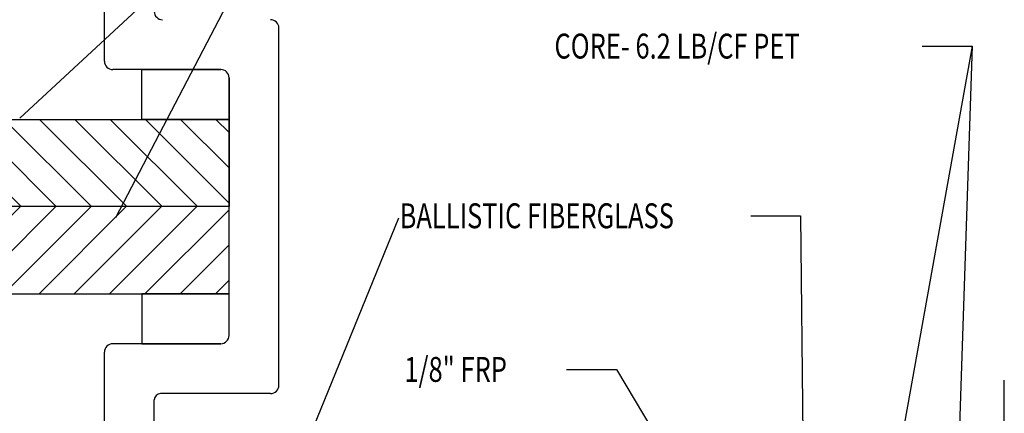
# Model space of a CAD drawing. Extents: x -75.6 to -22.2, y -441.8 to -407.3.
# Drawn here: x -71.2 to -66.2, y -412.3 to -410.3 of the extents above; entities that cross this region are included whole.
import ezdxf

# ---------------------------------------------------------------- set-up
doc = ezdxf.new("R2010")
doc.units = 0
doc.header["$MEASUREMENT"] = 0
doc.layers.get('0').update_dxf_attribs({"linetype": 'CONTINUOUS'})
for name, color, linetype in [('DIMENSIONS', 7, 'CONTINUOUS'), ('FIBERGLASS', 33, 'CONTINUOUS'), ('FOAM', 7, 'CONTINUOUS')]:
    doc.layers.add(name, color=color, linetype=linetype)

# ---------------------------------------------------------------- blocks, each defined once
blk = doc.blocks.new('GENARR9')
at = {"layer": 'FOAM', "color": 5, "linetype": 'Continuous'}
blk.add_line((-107.4696, -410.2996), (-108.4189, -412.1242), dxfattribs=at)
blk.add_solid([(-108.4189, -412.1242), (-108.3778, -412.0047), (-108.3446, -412.022), (-108.4189, -412.1242)], dxfattribs=at)
blk = doc.blocks.new('GENARR10')
at = {"layer": 'FOAM', "color": 5, "linetype": 'Continuous'}
blk.add_line((-106.9932, -412.1242), (-107.5148, -413.4055), dxfattribs=at)
blk.add_solid([(-107.5148, -413.4055), (-107.485, -413.2827), (-107.4503, -413.2968), (-107.5148, -413.4055)], dxfattribs=at)
blk = doc.blocks.new('GENDIM17')
at = {"layer": 'FOAM', "color": 5, "linetype": 'Continuous'}
for p, q in [((-106.1591, -412.8842), (-105.9091, -412.8842)), ((-105.9091, -412.8842), (-105.7269, -413.191))]:
    blk.add_line(p, q, dxfattribs=at)
blk.add_solid([(-105.7269, -413.191), (-105.8069, -413.093), (-105.7746, -413.0739), (-105.7269, -413.191)], dxfattribs=at)
at = {"layer": 'FOAM', "color": 5, "linetype": 'Continuous', "width": 0.75}
blk.add_text('1/8" FRP', height=0.125, dxfattribs=at).set_placement((-106.9716, -412.9467))
blk = doc.blocks.new('GENDIM20')
at = {"layer": 'FOAM', "color": 5, "linetype": 'Continuous'}
for p, q in [((-107.4717, -410.2991), (-108.8992, -411.6247)), ((-107.2217, -410.2991), (-107.4717, -410.2991))]:
    blk.add_line(p, q, dxfattribs=at)
blk.add_solid([(-108.8992, -411.6247), (-108.8203, -411.5259), (-108.7948, -411.5533), (-108.8992, -411.6247)], dxfattribs=at)
at = {"layer": 'FOAM', "color": 5, "linetype": 'Continuous', "width": 0.75}
blk.add_text('BALLISTIC FIBERGLASS', height=0.125, dxfattribs=at).set_placement((-107.1592, -410.3616))
blk = doc.blocks.new('GENDIM22')
at = {"layer": 'FOAM', "color": 5, "linetype": 'Continuous'}
for p, q in [((-105.2356, -412.1138), (-104.9856, -412.1138)), ((-104.9856, -412.1138), (-104.9678, -413.8404))]:
    blk.add_line(p, q, dxfattribs=at)
blk.add_solid([(-104.9678, -413.8404), (-104.9878, -413.7156), (-104.9503, -413.7152), (-104.9678, -413.8404)], dxfattribs=at)
at = {"layer": 'FOAM', "color": 5, "linetype": 'Continuous', "width": 0.75}
blk.add_text('BALLISTIC FIBERGLASS', height=0.125, dxfattribs=at).set_placement((-106.9956, -412.1763))
blk = doc.blocks.new('*X24')
at = {"layer": 'FOAM', "color": 3, "linetype": 'Continuous'}
for p, q in [((-109.7255, -412.3672), (-109.4261, -412.0678)), ((-109.7255, -412.1904), (-109.6029, -412.0678)), ((-109.6868, -412.5053), (-109.2493, -412.0678)), ((-109.5101, -412.5053), (-109.0726, -412.0678)), ((-109.3333, -412.5053), (-108.8958, -412.0678)), ((-109.1565, -412.5053), (-108.719, -412.0678)), ((-108.9797, -412.5053), (-108.5422, -412.0678)), ((-108.803, -412.5053), (-108.3655, -412.0678)), ((-108.6262, -412.5053), (-108.1887, -412.0678)), ((-108.4494, -412.5053), (-108.0119, -412.0678)), ((-108.2726, -412.5053), (-107.8505, -412.0832)), ((-108.0958, -412.5053), (-107.8505, -412.2599)), ((-107.9191, -412.5053), (-107.8505, -412.4367))]:
    blk.add_line(p, q, dxfattribs=at)
blk = doc.blocks.new('*X27')
at = {"layer": 'FOAM', "color": 23, "linetype": 'Continuous'}
for p, q in [((-109.2467, -412.0678), (-109.6842, -411.6303)), ((-109.0699, -412.0678), (-109.5074, -411.6303)), ((-108.8931, -412.0678), (-109.3306, -411.6303)), ((-108.7163, -412.0678), (-109.1538, -411.6303)), ((-108.5396, -412.0678), (-108.9771, -411.6303)), ((-108.3628, -412.0678), (-108.8003, -411.6303)), ((-108.186, -412.0678), (-108.6235, -411.6303)), ((-108.0092, -412.0678), (-108.4467, -411.6303)), ((-107.8505, -412.0498), (-108.2699, -411.6303)), ((-107.8505, -411.873), (-108.0932, -411.6303)), ((-107.8505, -411.6962), (-107.9164, -411.6303)), ((-109.4234, -412.0678), (-109.7255, -411.7658)), ((-109.6002, -412.0678), (-109.7255, -411.9426))]:
    blk.add_line(p, q, dxfattribs=at)
blk = doc.blocks.new('GENDIM56')
at = {"layer": 'FOAM', "color": 5, "linetype": 'Continuous'}
for p, q in [((-104.1258, -411.2628), (-104.533, -413.5363)), ((-104.3758, -411.2628), (-104.1258, -411.2628)), ((-104.1258, -411.2628), (-104.2288, -414.3992))]:
    blk.add_line(p, q, dxfattribs=at)
for points in [[(-104.533, -413.5363), (-104.5294, -413.4099), (-104.4925, -413.4166), (-104.533, -413.5363)], [(-104.2288, -414.3992), (-104.2434, -414.2737), (-104.2059, -414.2749), (-104.2288, -414.3992)]]:
    blk.add_solid(points, dxfattribs=at)
at = {"layer": 'FOAM', "color": 5, "linetype": 'Continuous', "width": 0.75}
blk.add_text('CORE- 6.2 LB/CF PET', height=0.125, dxfattribs=at).set_placement((-106.2195, -411.3253))

msp = doc.modelspace()

# ---------------------------------------------------------------- linework, layer by layer
at = {"layer": 'DIMENSIONS', "color": 121, "linetype": 'Continuous'}
for p, q in [((-70.54745, -410.53465), (-70.15195, -410.53465)), ((-70.54745, -410.78465), (-70.54745, -410.53465)), ((-70.10995, -410.78465), (-70.54745, -410.78465)), ((-70.54745, -411.65965), (-70.54745, -411.90965)), ((-70.10995, -411.65965), (-70.54745, -411.65965))]:
    msp.add_line(p, q, dxfattribs=at)
at = {"layer": 'DIMENSIONS', "color": 23, "linetype": 'Continuous'}
for p, q in [((-71.98495, -410.78465), (-70.10995, -410.78465)), ((-70.10995, -410.78465), (-70.10995, -411.22215)), ((-70.10995, -411.22215), (-71.98495, -411.22215))]:
    msp.add_line(p, q, dxfattribs=at)
at = {"layer": 'DIMENSIONS', "color": 3, "linetype": 'Continuous'}
for p, q in [((-70.10995, -411.22215), (-71.98495, -411.22215)), ((-70.10995, -411.65965), (-70.10995, -411.22215)), ((-71.98495, -411.65965), (-70.10995, -411.65965))]:
    msp.add_line(p, q, dxfattribs=at)
at = {"layer": 'FIBERGLASS', "linetype": 'Continuous'}
for p, q in [((-70.73495, -410.49299), (-70.73495, -408.63879)), ((-69.85995, -412.11799), (-69.85995, -410.32632)), ((-70.15162, -410.53465), (-70.69328, -410.53465)), ((-70.10995, -411.86799), (-70.10995, -410.57632)), ((-70.10995, -410.57665), (-70.10995, -410.78465)), ((-70.10995, -411.86765), (-70.10995, -411.65965)), ((-70.73495, -413.81592), (-70.73495, -411.95132)), ((-70.15162, -411.90965), (-70.69328, -411.90965)), ((-70.54745, -411.90965), (-70.15195, -411.90965)), ((-70.48495, -414.05545), (-70.48495, -412.19085)), ((-69.90162, -412.15965), (-70.45375, -412.15965))]:
    msp.add_line(p, q, dxfattribs=at)
for centre, radius, start, end in [((-70.44328, -410.24299), 0.04167, 180, 270), ((-69.90162, -410.32632), 0.04167, 0, 90), ((-70.69328, -410.49299), 0.04167, 180, 270), ((-70.15195, -410.57665), 0.042, 0, 90), ((-70.15162, -410.57632), 0.04167, 0, 90), ((-70.15195, -411.86765), 0.042, 270, 360), ((-70.15162, -411.86799), 0.04167, 270, 360), ((-70.69328, -411.95132), 0.04167, 90, 180), ((-69.90162, -412.11799), 0.04167, 270, 360), ((-70.45375, -412.19085), 0.0312, 90, 180)]:
    msp.add_arc(centre, radius, start, end, dxfattribs=at)
at = {"layer": 'FOAM', "color": 4, "linetype": 'Continuous'}
msp.add_line((-66.22401, -413.11833), (-66.22401, -412.09236), dxfattribs=at)

# ---------------------------------------------------------------- block references
at = {"linetype": 'Continuous'}
for name, p in [('GENDIM20', (37.74051, 0.84566)), ('GENARR9', (37.74051, 0.84566)), ('GENDIM56', (37.74051, 0.84566)), ('*X27', (37.74051, 0.84566)), ('GENDIM22', (37.74051, 0.84566)), ('*X24', (37.74051, 0.84566)), ('GENARR10', (37.73225, 0.84429)), ('GENDIM17', (37.74051, 0.84566))]:
    msp.add_blockref(name, p, dxfattribs=at)

doc.saveas('drawing.dxf')
